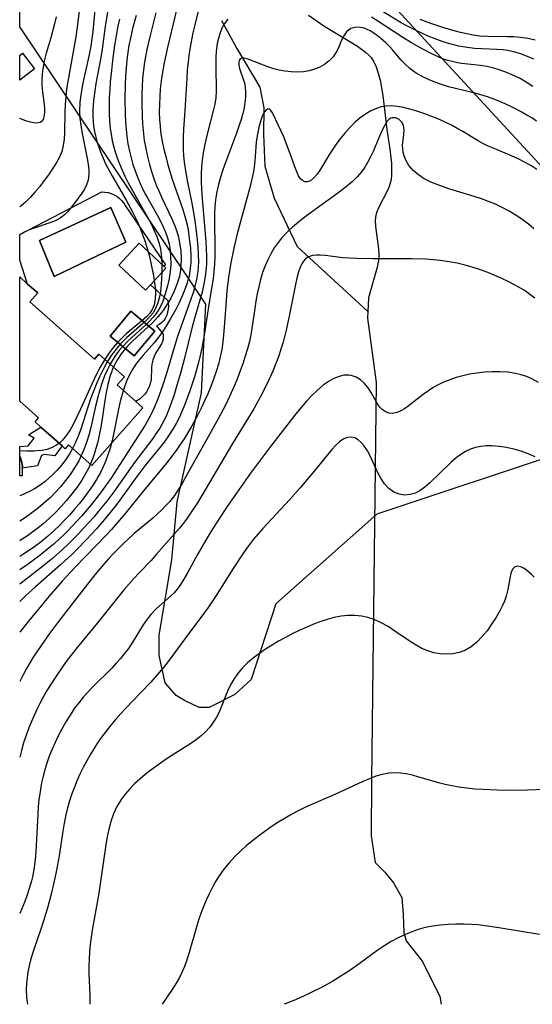
# Model space of a CAD drawing. Units: inches. Extents: x 1273766 to 1279767, y 553450 to 557451.
# Drawn here: x 1273766 to 1274068, y 553451 to 554030 of the extents above; entities that cross this region are included whole.
import ezdxf

# ---------------------------------------------------------------- set-up
doc = ezdxf.new("R2010")
doc.units = ezdxf.units.IN
doc.header["$MEASUREMENT"] = 0
for name, color, linetype in [('BLDG-Footprint', 5, 'Continuous'), ('CULTRL-Pad', 6, 'Continuous'), ('CULTRL-Swimming Pool in Ground', 4, 'Continuous'), ('HYDRO-Single Line Stream', 4, 'Continuous'), ('NTRL-Trees', 3, 'Continuous'), ('TRANS-Driveway', 251, 'Continuous'), ('TRANS-Non Street Sidewalk', 7, 'Continuous'), ('Undefined', 1, 'Continuous')]:
    doc.layers.add(name, color=color, linetype=linetype)

msp = doc.modelspace()

# ---------------------------------------------------------------- linework, layer by layer
at = {"layer": 'BLDG-Footprint'}
for points, elevation in [([(1273775.22, 554000.75), (1273766.53, 553994.2), (1273766.53, 554008.71), (1273768.23, 554010)], 541.09), ([(1273843.6, 553873.89), (1273840.59, 553870.67), (1273824.78, 553885.41), (1273836.83, 553898.34), (1273851.43, 553884.73), (1273852.64, 553883.59)], 534.22), ([(1273772.51, 553863.88), (1273810.52, 553830.16), (1273813.12, 553833.1), (1273828.16, 553819.76), (1273823.89, 553814.94), (1273834.81, 553805.24), (1273839, 553801.53), (1273808.91, 553767.63), (1273795.31, 553779.69), (1273793.36, 553777.49), (1273791.48, 553779.16), (1273779.01, 553790.22), (1273775.54, 553793.3), (1273777.63, 553795.66), (1273766.52, 553805.52), (1273766.52, 553878.43), (1273771.2, 553874.28), (1273777.1, 553869.05)], 533.46), ([(1273846.06, 553846.67), (1273833.91, 553832), (1273819.77, 553843.71), (1273831.93, 553858.38)], 531.44)]:
    msp.add_lwpolyline(points, close=True, dxfattribs=dict(at, elevation=elevation))
at = {"layer": 'CULTRL-Pad'}
for points in [[(1273828.56, 553920.38, 530.68), (1273852.31, 553885.61, 527.12), (1273851.43, 553884.73, 533.22), (1273836.83, 553898.34, 535.51), (1273824.78, 553885.41, 537.04), (1273840.59, 553870.67, 536.6), (1273843.6, 553873.89, 534.2), (1273853.54, 553864.8, 526.02), (1273853.91, 553863.05, 525.84), (1273854.05, 553861.27, 525.7), (1273853.95, 553859.49, 525.61), (1273853.62, 553857.74, 525.56), (1273853.06, 553856.04, 525.56), (1273852.28, 553854.44, 525.61), (1273851.3, 553852.95, 525.7), (1273850.13, 553851.6, 525.84), (1273848.79, 553850.42, 526.02), (1273847.05, 553849.62, 526.31), (1273850.97, 553844.72, 525.25), (1273851.05, 553843.28, 525.14), (1273850.93, 553841.85, 525.07), (1273850.59, 553840.44, 525.05), (1273850.05, 553839.11, 525.07), (1273846.74, 553833.91, 525.37), (1273845.75, 553831.76, 525.43), (1273844.97, 553829.53, 525.39), (1273844.4, 553827.23, 525.3), (1273844.06, 553824.9, 525.17), (1273843.91, 553818.26, 524.64), (1273843.56, 553816.37, 524.54), (1273843, 553814.53, 524.5), (1273842.24, 553812.76, 524.49), (1273841.29, 553811.1, 524.53), (1273840.15, 553809.54, 524.62), (1273838.85, 553808.13, 524.75), (1273837.4, 553806.87, 524.92), (1273834.81, 553805.24, 541.99), (1273823.89, 553814.94, 541.84), (1273828.16, 553819.76, 541.78), (1273813.12, 553833.1, 541.57), (1273810.52, 553830.16, 541.53), (1273772.51, 553863.88, 541.02), (1273777.1, 553869.05, 540.95), (1273771.2, 553874.28, 540.87), (1273766.53, 553888.26, 538.43), (1273766.52, 553888.29, 538.42), (1273766.53, 553903.51, 535.86), (1273814.85, 553928.46, 532.57), (1273816.71, 553928.39, 532.5), (1273818.55, 553928.09, 532.43), (1273820.34, 553927.56, 532.36), (1273822.04, 553926.82, 532.25), (1273823.65, 553925.88, 531.87), (1273825.12, 553924.74, 531.52), (1273826.45, 553923.44, 531.19), (1273827.6, 553921.97, 530.89)], [(1273807.6, 553888.63, 532.36), (1273829.05, 553898.96, 530.53), (1273820.12, 553919.28, 532.44), (1273778.25, 553899.81, 534.3), (1273786.82, 553878.63, 534.14)], [(1273819.77, 553843.71, 535.14), (1273833.91, 553832, 533.71), (1273846.06, 553846.67, 534.31), (1273831.93, 553858.38, 535.65)]]:
    msp.add_polyline3d(points, close=True, dxfattribs=at)
at = {"layer": 'CULTRL-Swimming Pool in Ground'}
msp.add_polyline3d([(1273807.6, 553888.63, 0), (1273786.82, 553878.63, 0), (1273778.25, 553899.81, 0), (1273820.12, 553919.28, 0), (1273829.05, 553898.96, 0)], close=True, dxfattribs=at)
at = {"layer": 'HYDRO-Single Line Stream'}
for points in [[(1273885.29, 554029.24), (1273894.32, 554012.74), (1273907.97, 553989.99), (1273910.3, 553977.86), (1273910.12, 553962.39), (1273910.79, 553943.58), (1273916.28, 553924.77), (1273929.93, 553896.37), (1273971.45, 553858.05)], [(1273936.49, 554032.33), (1273946.11, 554025.71), (1273959.92, 554017.55), (1273965.33, 554014.12), (1273970.04, 554010.64), (1273971.97, 554008.9), (1273973.36, 554007.39), (1273975, 554004.95), (1273976.39, 554001.99), (1273977.64, 553998.31), (1273978.66, 553994.25), (1273980.23, 553985.1), (1273982.63, 553965.21), (1273984.46, 553953.6), (1273985.32, 553945.25), (1273985.47, 553941.71), (1273985.41, 553938.41), (1273985.14, 553935.68), (1273984.7, 553933.52), (1273984.07, 553931.69), (1273983.02, 553929.36), (1273977.71, 553919.05), (1273976.72, 553916.65), (1273976.16, 553914.74), (1273975.86, 553911.83), (1273975.98, 553908.11), (1273977.71, 553894.97), (1273977.97, 553891.38), (1273977.7, 553887.89), (1273976.82, 553883.47), (1273971.93, 553866.17), (1273971.45, 553858.05)], [(1273971.45, 553858.05), (1273971.22, 553854.24), (1273976.33, 553816.41), (1273973.54, 553582.65)], [(1273973.54, 553582.65), (1273973.42, 553549.77), (1273975.74, 553534.27), (1273981.41, 553528.5), (1273986.64, 553522.25), (1273991.49, 553513.7), (1273992.26, 553503.65), (1273992.59, 553493.12), (1273994.12, 553488.13), (1274003.65, 553476.06), (1274013.92, 553455.32), (1274014.73, 553450.8)]]:
    msp.add_lwpolyline(points, dxfattribs=at)
at = {"layer": 'NTRL-Trees'}
msp.add_lwpolyline([(1273937.95, 554090.87), (1274086.33, 553929.83), (1274146.04, 553880.98), (1274153.27, 553806.79), (1274088.13, 553776.03), (1273976.67, 553739.04), (1273917.35, 553686.31), (1273902.75, 553641.87), (1273893.25, 553632.88), (1273878.13, 553625.31), (1273872.13, 553625.31), (1273863.62, 553629.37), (1273858.62, 553632.37), (1273852.12, 553639.87), (1273848.62, 553655.94), (1273848.62, 553667.94), (1273856.13, 553712.06), (1273859.12, 553746.19), (1273873.62, 553810.37), (1273876.12, 553862.5), (1273766.53, 554025.56), (1273766.56, 554305.36)], dxfattribs=at)
at = {"layer": 'TRANS-Driveway'}
msp.add_lwpolyline([(1273768.04, 553766.09), (1273767.93, 553761.56), (1273766.51, 553761.5), (1273766.52, 553773.14), (1273766.75, 553772.6), (1273767.54, 553770.07), (1273768.07, 553767.49)], close=True, dxfattribs=at)
at = {"layer": 'TRANS-Non Street Sidewalk'}
for points in [[(1273766.53, 553888.26), (1273766.52, 553888.26), (1273766.52, 553888.29)], [(1273768.04, 553766.09), (1273768.07, 553767.49), (1273767.54, 553770.07), (1273766.75, 553772.6), (1273766.52, 553773.14), (1273766.52, 553778.73), (1273771.46, 553779.23), (1273774.99, 553783.76), (1273771.69, 553785.54), (1273779.01, 553790.22), (1273791.48, 553779.16), (1273787.21, 553773.3), (1273780.91, 553774.12), (1273779.41, 553773.39), (1273776.99, 553767.48)]]:
    msp.add_lwpolyline(points, close=True, dxfattribs=at)
at = {"layer": 'Undefined'}
for points in [[(1273858.99, 554036.34, 526), (1273853.56, 554013.28, 526), (1273851.62, 554004.36, 526), (1273850.76, 553999.87, 526), (1273850.03, 553995.37, 526), (1273849.28, 553989.09, 526), (1273848.93, 553984.51, 526), (1273848.74, 553979.92, 526), (1273848.71, 553975.34, 526), (1273848.86, 553970.76, 526), (1273849.12, 553967.38, 526), (1273849.5, 553964.01, 526), (1273849.89, 553961.34, 526), (1273850.68, 553957.02, 526), (1273851.61, 553952.71, 526), (1273852.66, 553948.51, 526), (1273853.81, 553944.33, 526), (1273856.36, 553936.02, 526), (1273862.58, 553918.08, 526), (1273863.98, 553913.44, 526), (1273865.07, 553909.01, 526), (1273865.64, 553906.07, 526), (1273866.16, 553902.81, 526), (1273866.57, 553899.55, 526), (1273866.97, 553895.29, 526), (1273867.2, 553891.05, 526), (1273867.18, 553886.84, 526), (1273866.96, 553883.7, 526), (1273866.73, 553881.84, 526), (1273866.27, 553879.28, 526), (1273865.84, 553877.47, 526), (1273864.74, 553873.75, 526), (1273863.39, 553870.07, 526), (1273861.84, 553866.45, 526), (1273860.14, 553862.87, 526), (1273858.56, 553859.79, 526), (1273854.94, 553853.24, 526), (1273852.98, 553849.95, 526), (1273850.91, 553846.74, 526), (1273848.36, 553843.18, 526), (1273845.66, 553839.76, 526), (1273839.22, 553832.47, 526), (1273837.23, 553830.12, 526), (1273835.34, 553827.7, 526), (1273833.09, 553824.39, 526), (1273831.11, 553820.92, 526), (1273829.41, 553817.19, 526), (1273827.97, 553813.33, 526), (1273826.74, 553809.36, 526), (1273825.68, 553805.3, 526), (1273824.68, 553800.73, 526), (1273821.97, 553786.85, 526), (1273820.92, 553782.25, 526), (1273819.7, 553777.73, 526), (1273818.26, 553773.28, 526), (1273817, 553769.98, 526), (1273815.59, 553766.74, 526), (1273814.04, 553763.56, 526), (1273812.69, 553761.06, 526), (1273811.66, 553759.31, 526), (1273809.33, 553755.64, 526), (1273806.83, 553752.06, 526), (1273804.21, 553748.56, 526), (1273801.48, 553745.12, 526), (1273798.66, 553741.75, 526), (1273795.75, 553738.45, 526), (1273792.76, 553735.23, 526), (1273790.13, 553732.55, 526), (1273786.57, 553729.17, 526), (1273782.9, 553725.91, 526), (1273779.11, 553722.81, 526), (1273774.6, 553719.46, 526), (1273769, 553715.69, 526), (1273766.51, 553714.11, 526)], [(1273871.88, 554036.3, 524), (1273869.52, 554026.76, 524), (1273868.47, 554021.95, 524), (1273867.25, 554015.73, 524), (1273866.13, 554008.84, 524), (1273865.64, 554004.92, 524), (1273865.17, 554000.02, 524), (1273864.82, 553995.11, 524), (1273863.81, 553976.26, 524), (1273863, 553965.13, 524), (1273862.78, 553961.11, 524), (1273862.68, 553957.1, 524), (1273862.73, 553953.45, 524), (1273862.95, 553949.8, 524), (1273863.34, 553945.89, 524), (1273863.88, 553941.98, 524), (1273865.27, 553934.2, 524), (1273867.62, 553922.9, 524), (1273869.06, 553915.27, 524), (1273869.67, 553911.44, 524), (1273870.28, 553906.94, 524), (1273871.01, 553900.2, 524), (1273871.38, 553896.01, 524), (1273871.66, 553891.57, 524), (1273871.73, 553887.14, 524), (1273871.63, 553884.44, 524), (1273871.4, 553881.75, 524), (1273870.85, 553878.06, 524), (1273870.07, 553874.4, 524), (1273868.57, 553869.09, 524), (1273867.55, 553865.99, 524), (1273862.31, 553851.67, 524), (1273859.51, 553843.4, 524), (1273856.88, 553835.06, 524), (1273852.88, 553821.77, 524), (1273850.39, 553813.88, 524), (1273847.64, 553806.12, 524), (1273845.56, 553801.09, 524), (1273844.73, 553799.31, 524), (1273842.62, 553795.25, 524), (1273840.31, 553791.28, 524), (1273837.87, 553787.37, 524), (1273820.08, 553759.99, 524), (1273817.62, 553756.41, 524), (1273814.01, 553751.46, 524), (1273808.56, 553744.55, 524), (1273802.85, 553737.85, 524), (1273799.91, 553734.58, 524), (1273794.96, 553729.38, 524), (1273792.42, 553726.85, 524), (1273786.78, 553721.62, 524), (1273783.87, 553719.11, 524), (1273778.58, 553714.86, 524), (1273771.47, 553709.65, 524), (1273766.51, 553706.25, 524)], [(1273846.63, 554033.79, 528), (1273843.03, 554019.59, 528), (1273841.38, 554012.2, 528), (1273840.01, 554004.77, 528), (1273839.38, 554000.15, 528), (1273838.88, 553995.09, 528), (1273838.58, 553990.39, 528), (1273838.42, 553985.69, 528), (1273838.37, 553980.99, 528), (1273838.56, 553972.71, 528), (1273838.8, 553968.58, 528), (1273839.16, 553964.47, 528), (1273839.87, 553958.76, 528), (1273840.72, 553953.97, 528), (1273841.75, 553949.21, 528), (1273842.95, 553944.5, 528), (1273844.33, 553939.83, 528), (1273845.89, 553935.23, 528), (1273847.07, 553932.11, 528), (1273848.36, 553929.02, 528), (1273850.23, 553924.91, 528), (1273856.15, 553912.69, 528), (1273857.92, 553908.52, 528), (1273859.11, 553905.09, 528), (1273860, 553901.87, 528), (1273860.68, 553898.61, 528), (1273861.31, 553894.1, 528), (1273861.58, 553889.58, 528), (1273861.45, 553885.07, 528), (1273861.13, 553882.17, 528), (1273860.53, 553879, 528), (1273859.23, 553874.54, 528), (1273857.51, 553870.19, 528), (1273855.45, 553865.98, 528), (1273853.81, 553863.07, 528), (1273852.03, 553860.25, 528), (1273850.96, 553858.71, 528), (1273847.91, 553854.92, 528), (1273844.65, 553851.49, 528), (1273842.36, 553849.32, 528), (1273833.06, 553840.92, 528), (1273830.13, 553837.98, 528), (1273828.76, 553836.45, 528), (1273826.27, 553833.33, 528), (1273824.07, 553830.02, 528), (1273822.52, 553827.19, 528), (1273821.19, 553824.25, 528), (1273819.63, 553819.82, 528), (1273818.42, 553815.23, 528), (1273817.43, 553810.52, 528), (1273816.61, 553805.73, 528), (1273814.38, 553791.2, 528), (1273813.53, 553786.38, 528), (1273812.5, 553781.6, 528), (1273811.41, 553777.53, 528), (1273810.14, 553773.54, 528), (1273808.66, 553769.63, 528), (1273806.96, 553765.83, 528), (1273805.53, 553763.07, 528), (1273803.02, 553758.89, 528), (1273800.25, 553754.84, 528), (1273797.28, 553750.92, 528), (1273794.15, 553747.1, 528), (1273790.87, 553743.41, 528), (1273787.43, 553739.84, 528), (1273783.88, 553736.47, 528), (1273780.6, 553733.59, 528), (1273777.2, 553730.82, 528), (1273774.2, 553728.53, 528), (1273771.13, 553726.33, 528), (1273768, 553724.21, 528), (1273766.51, 553723.26, 528)], [(1273818.25, 554034.16, 534), (1273816.92, 554025.74, 534), (1273815.06, 554012.47, 534), (1273814.28, 554007.53, 534), (1273811.41, 553992.29, 534), (1273810.67, 553987.95, 534), (1273810.07, 553983.6, 534), (1273809.73, 553979.91, 534), (1273809.56, 553976.22, 534), (1273809.59, 553972.54, 534), (1273809.75, 553969.88, 534), (1273810.04, 553967.22, 534), (1273810.56, 553963.93, 534), (1273811.25, 553960.67, 534), (1273812.12, 553957.44, 534), (1273813.01, 553954.67, 534), (1273814.03, 553951.93, 534), (1273815.58, 553948.28, 534), (1273817.3, 553944.67, 534), (1273819.16, 553941.11, 534), (1273821.11, 553937.58, 534), (1273829.23, 553923.67, 534), (1273832.95, 553916.68, 534), (1273835.39, 553911.63, 534), (1273836.99, 553908.05, 534), (1273838.46, 553904.43, 534), (1273840.12, 553899.79, 534), (1273841.58, 553895.11, 534), (1273842.87, 553890.42, 534), (1273843.99, 553885.76, 534), (1273845.33, 553879.02, 534), (1273845.96, 553874.87, 534), (1273846.38, 553870.89, 534), (1273846.49, 553868.76, 534), (1273846.33, 553865.31, 534), (1273845.65, 553862.04, 534), (1273844.85, 553860.04, 534), (1273844.48, 553859.35, 534), (1273843.05, 553857.24, 534), (1273841.28, 553855.25, 534), (1273838.28, 553852.51, 534), (1273831.55, 553847, 534), (1273829.22, 553844.97, 534), (1273826.61, 553842.5, 534), (1273824.1, 553839.88, 534), (1273821.7, 553837.11, 534), (1273818.72, 553833.2, 534), (1273816.24, 553829.39, 534), (1273813.95, 553825.42, 534), (1273811.81, 553821.32, 534), (1273807.83, 553812.92, 534), (1273802.14, 553800.25, 534), (1273800.22, 553796.15, 534), (1273798.23, 553792.19, 534), (1273796.25, 553788.64, 534), (1273794.11, 553785.36, 534), (1273791.72, 553782.45, 534), (1273790.12, 553780.94, 534), (1273787.81, 553779.27, 534), (1273785.28, 553777.98, 534), (1273782.55, 553777.08, 534), (1273779.65, 553776.5, 534), (1273776.63, 553776.19, 534), (1273775.12, 553776.11, 534), (1273770.76, 553776.07, 534), (1273766.52, 553776.29, 534)], [(1273801.85, 554037.87, 538), (1273800.19, 554023.94, 538), (1273799.58, 554019.57, 538), (1273798.08, 554010.75, 538), (1273794.77, 553993.3, 538), (1273794.12, 553988.96, 538), (1273793.61, 553984.38, 538), (1273793.27, 553979.8, 538), (1273793.09, 553975.26, 538), (1273792.95, 553963.25, 538), (1273792.71, 553959.47, 538), (1273792.19, 553955.81, 538), (1273791.3, 553952.29, 538), (1273789.87, 553948.79, 538), (1273788.02, 553945.45, 538), (1273783.38, 553938.59, 538), (1273780.89, 553935.12, 538), (1273778.28, 553931.67, 538), (1273775.52, 553928.31, 538), (1273772.91, 553925.42, 538), (1273770.14, 553922.69, 538), (1273767.21, 553920.14, 538), (1273766.53, 553919.62, 538)], [(1273810.8, 554035.47, 536), (1273809.48, 554022.69, 536), (1273808.97, 554018.44, 536), (1273808.36, 554014.21, 536), (1273807.24, 554008.21, 536), (1273803.9, 553993.41, 536), (1273803.08, 553989.35, 536), (1273802.41, 553985.29, 536), (1273801.95, 553981.22, 536), (1273801.78, 553975.68, 536), (1273801.99, 553971.67, 536), (1273802.44, 553967.68, 536), (1273803.06, 553963.71, 536), (1273803.81, 553959.78, 536), (1273806.41, 553947.17, 536), (1273807, 553943.2, 536), (1273807.19, 553940.98, 536), (1273807.23, 553938.82, 536), (1273806.8, 553935.29, 536), (1273805.93, 553932.65, 536), (1273804.68, 553930.12, 536), (1273803.15, 553927.68, 536), (1273799.45, 553922.64, 536), (1273797.24, 553919.8, 536), (1273794.96, 553917.1, 536), (1273792.86, 553914.98, 536), (1273790.38, 553913.08, 536), (1273787.86, 553911.72, 536), (1273785.35, 553910.68, 536), (1273773.27, 553906.51, 536), (1273769.59, 553905.02, 536), (1273766.53, 553903.5, 536)], [(1274069.21, 554006.58, 524), (1274065.56, 554008.13, 524), (1274061.87, 554009.51, 524), (1274058.12, 554010.65, 524), (1274053.67, 554011.59, 524), (1274051.08, 554011.94, 524), (1274047.43, 554012.23, 524), (1274038.57, 554012.6, 524), (1274034.34, 554012.87, 524), (1274030.11, 554013.31, 524), (1274027.46, 554013.71, 524), (1274024.82, 554014.22, 524), (1274022.13, 554014.84, 524), (1274019.46, 554015.57, 524), (1274015.25, 554016.91, 524), (1274011.08, 554018.44, 524), (1274006.95, 554020.11, 524), (1274000.24, 554023.11, 524), (1273994.34, 554026.1, 524), (1273991.09, 554027.92, 524), (1273975.93, 554037.07, 524)], [(1273835.11, 554032.17, 530), (1273833.01, 554024.5, 530), (1273831.5, 554017.94, 530), (1273830.86, 554014.64, 530), (1273829.75, 554007.58, 530), (1273829.31, 554003.82, 530), (1273828.72, 553996.4, 530), (1273828.52, 553991.62, 530), (1273828.42, 553982.87, 530), (1273828.62, 553974.12, 530), (1273828.85, 553969.75, 530), (1273829.17, 553965.41, 530), (1273829.64, 553961.08, 530), (1273830.27, 553956.79, 530), (1273831.14, 553952.37, 530), (1273832.09, 553948.5, 530), (1273833.2, 553944.66, 530), (1273834.46, 553940.86, 530), (1273835.85, 553937.15, 530), (1273837.39, 553933.49, 530), (1273839.07, 553929.89, 530), (1273840.59, 553926.9, 530), (1273841.86, 553924.57, 530), (1273847.61, 553914.55, 530), (1273849.42, 553911.19, 530), (1273850.99, 553907.98, 530), (1273852.38, 553904.71, 530), (1273853.53, 553901.39, 530), (1273854.46, 553897.8, 530), (1273855.08, 553894.12, 530), (1273855.39, 553890.4, 530), (1273855.4, 553886.07, 530), (1273855.08, 553881.75, 530), (1273854.47, 553877.48, 530), (1273853.6, 553873.28, 530), (1273852.24, 553868.48, 530), (1273851.13, 553865.22, 530), (1273849.92, 553862.23, 530), (1273848.4, 553859.29, 530), (1273846.88, 553856.98, 530), (1273845.15, 553854.8, 530), (1273842.75, 553852.23, 530), (1273840.84, 553850.4, 530), (1273832.65, 553843.09, 530), (1273829.62, 553840.19, 530), (1273827.53, 553838, 530), (1273825.55, 553835.71, 530), (1273823.79, 553833.45, 530), (1273822.16, 553831.1, 530), (1273820.05, 553827.62, 530), (1273818.17, 553824, 530), (1273816.5, 553820.25, 530), (1273815.03, 553816.39, 530), (1273813.67, 553812.1, 530), (1273812.48, 553807.72, 530), (1273811.41, 553803.29, 530), (1273808.33, 553789.92, 530), (1273807.17, 553785.51, 530), (1273805.84, 553781.17, 530), (1273804.5, 553777.46, 530), (1273802.98, 553773.84, 530), (1273801.25, 553770.32, 530), (1273798.87, 553766.23, 530), (1273796.22, 553762.3, 530), (1273793.55, 553758.76, 530), (1273790.7, 553755.34, 530), (1273787.7, 553752.04, 530), (1273784.56, 553748.87, 530), (1273780.48, 553745.16, 530), (1273777.51, 553742.7, 530), (1273774.46, 553740.34, 530), (1273771.32, 553738.09, 530), (1273768.12, 553735.94, 530), (1273766.51, 553734.93, 530)], [(1273825.21, 554030, 532), (1273824.29, 554025.81, 532), (1273823.3, 554020.48, 532), (1273822.39, 554014.52, 532), (1273821.24, 554005.76, 532), (1273820.51, 553999.81, 532), (1273819.81, 553993.12, 532), (1273819.48, 553988.54, 532), (1273819.28, 553983.96, 532), (1273819.21, 553979.38, 532), (1273819.26, 553974.81, 532), (1273819.47, 553970.26, 532), (1273819.86, 553965.73, 532), (1273820.49, 553961.25, 532), (1273821.04, 553958.41, 532), (1273821.71, 553955.6, 532), (1273822.75, 553952, 532), (1273823.96, 553948.44, 532), (1273825.32, 553944.92, 532), (1273826.85, 553941.33, 532), (1273828.5, 553937.78, 532), (1273830.24, 553934.26, 532), (1273835.02, 553925.4, 532), (1273841.55, 553913.96, 532), (1273843.65, 553910.09, 532), (1273845.57, 553906.18, 532), (1273847.26, 553902.23, 532), (1273848.61, 553898.21, 532), (1273849.41, 553894.77, 532), (1273850, 553890.32, 532), (1273850.24, 553885.83, 532), (1273850.23, 553881.35, 532), (1273850.07, 553877.68, 532), (1273849.81, 553874.08, 532), (1273849.35, 553869.92, 532), (1273848.82, 553866.71, 532), (1273847.91, 553863.15, 532), (1273846.53, 553859.82, 532), (1273845.03, 553857.4, 532), (1273843.6, 553855.58, 532), (1273841.99, 553853.85, 532), (1273838.76, 553850.84, 532), (1273832.29, 553845.28, 532), (1273829.33, 553842.57, 532), (1273826.93, 553840.18, 532), (1273824.63, 553837.67, 532), (1273822.46, 553835.04, 532), (1273820.41, 553832.23, 532), (1273817.88, 553828.23, 532), (1273815.59, 553824.05, 532), (1273813.49, 553819.73, 532), (1273811.56, 553815.31, 532), (1273809.76, 553810.8, 532), (1273808.09, 553806.23, 532), (1273802.46, 553789.01, 532), (1273800.91, 553784.8, 532), (1273799.18, 553780.69, 532), (1273797.62, 553777.52, 532), (1273795.88, 553774.46, 532), (1273793.64, 553771.09, 532), (1273791.18, 553767.88, 532), (1273788.53, 553764.84, 532), (1273785.7, 553761.96, 532), (1273783.63, 553760.06, 532), (1273781.48, 553758.25, 532), (1273779.39, 553756.66, 532), (1273777.34, 553755.24, 532), (1273775.25, 553753.93, 532), (1273773.11, 553752.73, 532), (1273769, 553750.78, 532), (1273766.51, 553749.86, 532)], [(1273888.95, 554029.94, 522), (1273887.14, 554027.57, 522), (1273885.57, 554024.66, 522), (1273884.26, 554021.34, 522), (1273883.48, 554018.61, 522), (1273882.86, 554015.73, 522), (1273882.42, 554012.74, 522), (1273882.05, 554008.19, 522), (1273881.93, 554003.53, 522), (1273881.97, 553998.83, 522), (1273882.19, 553991.5, 522), (1273882.19, 553987.64, 522), (1273881.9, 553983.84, 522), (1273881.33, 553980.04, 522), (1273880.49, 553976.03, 522), (1273877.29, 553963.93, 522), (1273876.25, 553959.8, 522), (1273875.32, 553955.64, 522), (1273874.53, 553951.44, 522), (1273873.92, 553947.21, 522), (1273873.55, 553943.16, 522), (1273873.37, 553939.09, 522), (1273873.37, 553934.55, 522), (1273873.55, 553930, 522), (1273874.12, 553922.03, 522), (1273876.06, 553899.35, 522), (1273876.34, 553895.05, 522), (1273876.49, 553890.76, 522), (1273876.44, 553886.23, 522), (1273876.12, 553881.72, 522), (1273875.57, 553877.6, 522), (1273874.8, 553873.51, 522), (1273873.86, 553869.44, 522), (1273872.63, 553864.84, 522), (1273869.89, 553855.49, 522), (1273868.13, 553849.14, 522), (1273863.31, 553829.84, 522), (1273860.96, 553821.06, 522), (1273859.7, 553816.71, 522), (1273857.17, 553808.56, 522), (1273854.5, 553801.05, 522), (1273853.1, 553797.62, 522), (1273852.1, 553795.41, 522), (1273850.24, 553791.8, 522), (1273848.93, 553789.57, 522), (1273847.53, 553787.38, 522), (1273844.8, 553783.5, 522), (1273834.09, 553769.39, 522), (1273821.84, 553752.08, 522), (1273817.78, 553746.69, 522), (1273812.91, 553740.66, 522), (1273810.06, 553737.31, 522), (1273804.15, 553730.71, 522), (1273801.09, 553727.44, 522), (1273794.78, 553721.1, 522), (1273791.77, 553718.26, 522), (1273785.79, 553713, 522), (1273782.85, 553710.56, 522), (1273777.11, 553706.01, 522), (1273766.51, 553697.91, 522)], [(1273788.07, 554031.48, 540), (1273787.07, 554027.32, 540), (1273784.83, 554019.08, 540), (1273782.11, 554009.95, 540), (1273780.93, 554005.42, 540), (1273780.04, 554000.91, 540), (1273779.67, 553997.66, 540), (1273779.51, 553994.44, 540), (1273779.56, 553991.28, 540), (1273779.92, 553987.29, 540), (1273780.89, 553979.86, 540), (1273781.08, 553977.55, 540), (1273781.11, 553975.41, 540), (1273780.79, 553972.51, 540), (1273780.33, 553971.12, 540), (1273779.39, 553969.78, 540), (1273778.51, 553969.21, 540), (1273776.77, 553968.84, 540), (1273774.68, 553969, 540), (1273772.91, 553969.39, 540), (1273770.04, 553970.28, 540), (1273766.53, 553971.58, 540)], [(1274068.55, 553990.5, 522), (1274065.28, 553992.64, 522), (1274061.1, 553995.05, 522), (1274056.81, 553997.19, 522), (1274053.14, 553998.76, 522), (1274049.4, 554000.12, 522), (1274045.61, 554001.27, 522), (1274041.78, 554002.16, 522), (1274037.75, 554002.81, 522), (1274026.63, 554004, 522), (1274024.23, 554004.37, 522), (1274021.85, 554004.85, 522), (1274018.65, 554005.7, 522), (1274015.5, 554006.76, 522), (1274012.47, 554008, 522), (1274009.47, 554009.39, 522), (1274003.41, 554012.59, 522), (1273997.25, 554016.16, 522), (1273991.53, 554019.67, 522), (1273977.4, 554028.82, 522), (1273973.66, 554031.12, 522)], [(1274069.88, 554017.67, 526), (1274065.64, 554018.64, 526), (1274061.36, 554019.29, 526), (1274057.41, 554019.6, 526), (1274053.43, 554019.7, 526), (1274042.17, 554019.78, 526), (1274037.35, 554020.12, 526), (1274033.56, 554020.62, 526), (1274029.8, 554021.32, 526), (1274026.05, 554022.17, 526), (1274022.32, 554023.16, 526), (1274015.52, 554025.2, 526), (1274008.54, 554027.55, 526), (1274002.24, 554029.87, 526)], [(1274070.7, 553970.1, 520), (1274067.95, 553971.92, 520), (1274065.15, 553973.66, 520), (1274061.79, 553975.58, 520), (1274058.37, 553977.4, 520), (1274054.89, 553979.11, 520), (1274050.63, 553981.03, 520), (1274046.3, 553982.78, 520), (1274041.92, 553984.34, 520), (1274037.38, 553985.73, 520), (1274032.81, 553986.91, 520), (1274023, 553989.21, 520), (1274018.94, 553990.33, 520), (1274014.93, 553991.58, 520), (1274011, 553992.96, 520), (1274007.17, 553994.53, 520), (1274003.47, 553996.3, 520), (1273999.97, 553998.33, 520), (1273996.44, 554000.87, 520), (1273993.22, 554003.75, 520), (1273990.9, 554006.2, 520), (1273986.19, 554011.7, 520), (1273984.14, 554013.95, 520), (1273982.03, 554016.1, 520), (1273979.13, 554018.72, 520), (1273976.15, 554021.04, 520), (1273972.77, 554023.17, 520), (1273969.39, 554024.66, 520), (1273966.22, 554025.32, 520), (1273963.74, 554025.21, 520), (1273961.48, 554024.49, 520), (1273960.12, 554023.64, 520), (1273958.93, 554022.54, 520), (1273957.34, 554020.29, 520), (1273956.03, 554017.67, 520), (1273954.13, 554013.19, 520), (1273952.82, 554010.6, 520), (1273950.97, 554007.95, 520), (1273948.67, 554005.53, 520), (1273945.96, 554003.44, 520), (1273943.16, 554001.87, 520), (1273940.11, 554000.64, 520), (1273936.87, 553999.73, 520), (1273933.5, 553999.14, 520), (1273929.92, 553998.88, 520), (1273926.29, 553998.96, 520), (1273922.67, 553999.36, 520), (1273919.33, 554000.01, 520), (1273916.08, 554000.89, 520), (1273912.59, 554002.07, 520), (1273900.39, 554006.66, 520), (1273898.65, 554007.11, 520), (1273897.25, 554007.1, 520), (1273896.31, 554006.61, 520), (1273895.7, 554005.7, 520), (1273895.45, 554004.56, 520), (1273895.49, 554003.2, 520), (1273895.97, 554000.99, 520), (1273898.16, 553994.71, 520), (1273898.77, 553992.53, 520), (1273899.23, 553990.01, 520), (1273899.46, 553987.35, 520), (1273899.44, 553984.28, 520), (1273899.15, 553981.12, 520), (1273898.62, 553977.9, 520), (1273897.84, 553974.5, 520), (1273896.86, 553971.08, 520), (1273895.75, 553967.64, 520), (1273894.12, 553963.03, 520), (1273887.64, 553945.7, 520), (1273886.14, 553941.44, 520), (1273884.75, 553937.17, 520), (1273883.53, 553932.86, 520), (1273882.54, 553928.52, 520), (1273882, 553925.25, 520), (1273881.61, 553921.95, 520), (1273881.28, 553916.8, 520), (1273881.17, 553909.87, 520), (1273881.36, 553897.37, 520), (1273881.34, 553890.26, 520), (1273881.18, 553885.99, 520), (1273880.87, 553881.74, 520), (1273880.36, 553877.41, 520), (1273879.71, 553873.1, 520), (1273877.45, 553859.75, 520), (1273875.32, 553845.49, 520), (1273873.75, 553836.66, 520), (1273872.8, 553832.28, 520), (1273871.76, 553828.09, 520), (1273870.61, 553823.92, 520), (1273869.36, 553819.78, 520), (1273866.67, 553811.58, 520), (1273863.69, 553803.52, 520), (1273861.39, 553797.93, 520), (1273860.32, 553795.61, 520), (1273858.6, 553792.2, 520), (1273856.72, 553788.88, 520), (1273853.78, 553784.38, 520), (1273851.54, 553781.36, 520), (1273849.2, 553778.4, 520), (1273840.09, 553767.32, 520), (1273835.43, 553761.12, 520), (1273825.9, 553747.83, 520), (1273823.09, 553744.12, 520), (1273817.25, 553736.87, 520), (1273811.64, 553730.41, 520), (1273805.98, 553724.24, 520), (1273800.14, 553718.23, 520), (1273797.15, 553715.29, 520), (1273790.5, 553709.15, 520), (1273775.75, 553696.32, 520), (1273770.1, 553691.21, 520), (1273766.51, 553687.72, 520)], [(1274070.89, 553941.61, 518), (1274067.37, 553943.93, 518), (1274063.7, 553946.02, 518), (1274059.91, 553947.93, 518), (1274056.05, 553949.69, 518), (1274044.8, 553954.29, 518), (1274041.94, 553955.57, 518), (1274039.14, 553956.96, 518), (1274035.99, 553958.73, 518), (1274027.34, 553963.99, 518), (1274024.52, 553965.62, 518), (1274020.64, 553967.67, 518), (1274016.67, 553969.58, 518), (1274012.63, 553971.37, 518), (1274008.55, 553973.04, 518), (1274004.44, 553974.58, 518), (1274000.32, 553975.98, 518), (1273996.21, 553977.19, 518), (1273992.48, 553978.08, 518), (1273988.78, 553978.71, 518), (1273985.11, 553978.98, 518), (1273982.14, 553978.87, 518), (1273979.23, 553978.4, 518), (1273976.47, 553977.57, 518), (1273973.18, 553976.09, 518), (1273970.03, 553974.19, 518), (1273966.99, 553971.96, 518), (1273964.06, 553969.45, 518), (1273960.87, 553966.31, 518), (1273957.83, 553962.94, 518), (1273954.97, 553959.4, 518), (1273952.87, 553956.55, 518), (1273950.9, 553953.66, 518), (1273948.95, 553950.58, 518), (1273943.62, 553941.84, 518), (1273941.59, 553938.88, 518), (1273939.55, 553936.48, 518), (1273937.67, 553935, 518), (1273935.79, 553934.29, 518), (1273934.3, 553934.39, 518), (1273933.01, 553935.07, 518), (1273931.83, 553936.23, 518), (1273930.68, 553938, 518), (1273929.64, 553940.17, 518), (1273928.51, 553943.14, 518), (1273926.23, 553949.88, 518), (1273923.46, 553957.21, 518), (1273921.96, 553960.83, 518), (1273918.95, 553967.55, 518), (1273915.29, 553974.93, 518), (1273914.37, 553976.32, 518), (1273913.47, 553977.13, 518), (1273912.69, 553977.35, 518), (1273911.73, 553976.97, 518), (1273910.48, 553975.44, 518), (1273909.32, 553973, 518), (1273908.25, 553969.9, 518), (1273907.52, 553967.28, 518), (1273906.87, 553964.45, 518), (1273906.32, 553961.47, 518), (1273905.82, 553957.66, 518), (1273905.17, 553949.01, 518), (1273904.75, 553944.58, 518), (1273904.13, 553940.55, 518), (1273903.56, 553937.71, 518), (1273901.78, 553930.36, 518), (1273896.84, 553912.5, 518), (1273894.57, 553903.88, 518), (1273892.54, 553895.32, 518), (1273890.78, 553886.72, 518), (1273889.4, 553878.14, 518), (1273888.53, 553870.51, 518), (1273887.85, 553861.96, 518), (1273886.96, 553848.85, 518), (1273886.58, 553844.46, 518), (1273886.09, 553840.09, 518), (1273885.44, 553835.75, 518), (1273884.58, 553831.45, 518), (1273883.5, 553827.2, 518), (1273882.16, 553822.78, 518), (1273880.64, 553818.41, 518), (1273878.98, 553814.09, 518), (1273877.2, 553809.8, 518), (1273875.33, 553805.55, 518), (1273873.35, 553801.34, 518), (1273870.73, 553796.14, 518), (1273867.62, 553790.45, 518), (1273863.35, 553783.35, 518), (1273861.08, 553779.89, 518), (1273858.71, 553776.5, 518), (1273854.94, 553771.55, 518), (1273852.07, 553768.01, 518), (1273840.21, 553753.68, 518), (1273828.84, 553739.63, 518), (1273824.18, 553734.06, 518), (1273820.64, 553730.04, 518), (1273817.77, 553726.94, 518), (1273799.03, 553707.59, 518), (1273791.56, 553699.54, 518), (1273783.72, 553690.55, 518), (1273777.52, 553683.22, 518), (1273771.45, 553675.86, 518), (1273766.51, 553669.57, 518)], [(1274069.18, 553906.78, 516), (1274066, 553909.52, 516), (1274062.36, 553912.3, 516), (1274058.55, 553914.86, 516), (1274054.6, 553917.21, 516), (1274050.52, 553919.34, 516), (1274046.53, 553921.16, 516), (1274042.45, 553922.8, 516), (1274038.31, 553924.32, 516), (1274034.12, 553925.74, 516), (1274019.17, 553930.33, 516), (1274015.35, 553931.59, 516), (1274011.63, 553932.94, 516), (1274008.07, 553934.45, 516), (1274004.71, 553936.16, 516), (1274001.24, 553938.41, 516), (1273998.19, 553940.99, 516), (1273995.68, 553943.89, 516), (1273993.75, 553947.21, 516), (1273992.81, 553949.67, 516), (1273992.27, 553951.82, 516), (1273992.01, 553953.78, 516), (1273991.95, 553955.7, 516), (1273992.26, 553959.03, 516), (1273992.72, 553962.16, 516), (1273992.86, 553965.08, 516), (1273992.47, 553967.27, 516), (1273991.61, 553969.18, 516), (1273989.96, 553971.03, 516), (1273987.91, 553972.06, 516), (1273985.73, 553972.08, 516), (1273984.94, 553971.76, 516), (1273983.91, 553971.04, 516), (1273982.94, 553970.03, 516), (1273981.19, 553967.37, 516), (1273979.82, 553964.67, 516), (1273978.48, 553961.65, 516), (1273974.53, 553952.2, 516), (1273973.09, 553949.07, 516), (1273971.32, 553945.68, 516), (1273969.71, 553943.02, 516), (1273967.91, 553940.49, 516), (1273965.19, 553937.33, 516), (1273962.17, 553934.4, 516), (1273960.11, 553932.62, 516), (1273957.05, 553930.18, 516), (1273953.89, 553927.81, 516), (1273935.39, 553914.34, 516), (1273931.82, 553911.63, 516), (1273927.06, 553907.75, 516), (1273925.18, 553906.04, 516), (1273922.84, 553903.71, 516), (1273920.64, 553901.27, 516), (1273918.59, 553898.71, 516), (1273916.35, 553895.49, 516), (1273914.33, 553892.11, 516), (1273912.53, 553888.61, 516), (1273910.96, 553885, 516), (1273909.52, 553880.99, 516), (1273908.31, 553876.88, 516), (1273907.27, 553872.7, 516), (1273906.37, 553868.47, 516), (1273905.58, 553864.2, 516), (1273904.89, 553859.91, 516), (1273903.19, 553848.12, 516), (1273902.52, 553844.33, 516), (1273901.73, 553840.55, 516), (1273900.62, 553836.15, 516), (1273899.34, 553831.79, 516), (1273897.93, 553827.46, 516), (1273896.4, 553823.17, 516), (1273894.76, 553818.92, 516), (1273893.02, 553814.7, 516), (1273891.08, 553810.35, 516), (1273887.77, 553803.51, 516), (1273884.75, 553797.68, 516), (1273879.22, 553787.53, 516), (1273863.98, 553760.31, 516), (1273862.08, 553757, 516), (1273860.09, 553753.75, 516), (1273857.57, 553750.04, 516), (1273854.82, 553746.51, 516), (1273852.59, 553744.01, 516), (1273850.23, 553741.61, 516), (1273847.78, 553739.3, 516), (1273844.86, 553736.73, 516), (1273833.77, 553727.33, 516), (1273827.63, 553721.69, 516), (1273821.72, 553715.82, 516), (1273818.86, 553712.78, 516), (1273816.07, 553709.66, 516), (1273810.67, 553703.25, 516), (1273802.85, 553693.38, 516), (1273789.42, 553675.87, 516), (1273784.12, 553668.79, 516), (1273779.16, 553661.85, 516), (1273774.53, 553654.86, 516), (1273770.3, 553647.81, 516), (1273768.32, 553644.21, 516), (1273766.51, 553640.69, 516)], [(1274069.73, 553866.06, 514), (1274066.93, 553868.23, 514), (1274064, 553870.25, 514), (1274060.97, 553872.13, 514), (1274057.74, 553873.92, 514), (1274054.44, 553875.6, 514), (1274050.37, 553877.52, 514), (1274046.24, 553879.33, 514), (1274042.05, 553881.03, 514), (1274037.81, 553882.6, 514), (1274033.51, 553884.02, 514), (1274028.77, 553885.37, 514), (1274023.98, 553886.5, 514), (1274019.13, 553887.44, 514), (1274014.25, 553888.15, 514), (1274009.99, 553888.57, 514), (1274005.7, 553888.84, 514), (1273997.09, 553889.09, 514), (1273974.54, 553889.04, 514), (1273965.15, 553889.21, 514), (1273960.57, 553889.46, 514), (1273956.76, 553889.78, 514), (1273946.44, 553891.04, 514), (1273943.39, 553891.29, 514), (1273941.08, 553891.32, 514), (1273938.94, 553891.09, 514), (1273936.16, 553890.1, 514), (1273934.73, 553889.06, 514), (1273933.51, 553887.7, 514), (1273932.58, 553886.26, 514), (1273931.78, 553884.62, 514), (1273930.6, 553881.39, 514), (1273929.63, 553877.79, 514), (1273928.8, 553873.93, 514), (1273925.43, 553856.37, 514), (1273923.41, 553847.19, 514), (1273921.54, 553840.1, 514), (1273920.49, 553836.58, 514), (1273918.98, 553832.03, 514), (1273917.34, 553827.53, 514), (1273915.57, 553823.08, 514), (1273913.66, 553818.7, 514), (1273911.9, 553814.98, 514), (1273908.12, 553807.7, 514), (1273904.28, 553800.97, 514), (1273891.85, 553780.45, 514), (1273871.11, 553745.72, 514), (1273867.13, 553739.56, 514), (1273865.05, 553736.58, 514), (1273862.88, 553733.68, 514), (1273860.52, 553730.75, 514), (1273846.95, 553715.23, 514), (1273843.86, 553711.82, 514), (1273836.79, 553704.5, 514), (1273833.84, 553701.3, 514), (1273828.11, 553694.67, 514), (1273822.53, 553687.86, 514), (1273812.31, 553675.1, 514), (1273800.27, 553660.61, 514), (1273794.41, 553653.09, 514), (1273792.06, 553649.84, 514), (1273787.56, 553643.2, 514), (1273782.96, 553635.81, 514), (1273780.62, 553631.74, 514), (1273778.39, 553627.62, 514), (1273776.63, 553624.14, 514), (1273774.95, 553620.61, 514), (1273773.37, 553617.05, 514), (1273771.9, 553613.45, 514), (1273770.27, 553609.03, 514), (1273768.8, 553604.57, 514), (1273767.49, 553600.06, 514), (1273766.5, 553596.04, 514)], [(1274071.95, 553816.45, 512), (1274068.08, 553818.52, 512), (1274064.95, 553819.84, 512), (1274061.73, 553820.91, 512), (1274058.43, 553821.71, 512), (1274053.86, 553822.41, 512), (1274049.2, 553822.71, 512), (1274044.5, 553822.71, 512), (1274040.08, 553822.46, 512), (1274035.67, 553821.98, 512), (1274031.29, 553821.27, 512), (1274027.34, 553820.41, 512), (1274023.46, 553819.34, 512), (1274019.66, 553818.06, 512), (1274015.98, 553816.54, 512), (1274012.93, 553815.04, 512), (1274009.99, 553813.38, 512), (1274007.17, 553811.58, 512), (1274003.99, 553809.32, 512), (1273995.28, 553802.58, 512), (1273993.08, 553801.01, 512), (1273990.93, 553799.7, 512), (1273988.81, 553798.73, 512), (1273986, 553798.17, 512), (1273984.08, 553798.34, 512), (1273982.25, 553798.96, 512), (1273979.83, 553800.61, 512), (1273978.58, 553801.9, 512), (1273977.41, 553803.44, 512), (1273976.33, 553805.14, 512), (1273973.35, 553810.61, 512), (1273971.67, 553813.29, 512), (1273969.59, 553815.81, 512), (1273967.19, 553817.95, 512), (1273964.53, 553819.59, 512), (1273961.66, 553820.59, 512), (1273960.3, 553820.79, 512), (1273957.43, 553820.68, 512), (1273954.5, 553819.98, 512), (1273951.54, 553818.79, 512), (1273948.61, 553817.18, 512), (1273945.15, 553814.75, 512), (1273941.78, 553811.9, 512), (1273938.5, 553808.74, 512), (1273935.31, 553805.34, 512), (1273932.19, 553801.73, 512), (1273929.15, 553797.98, 512), (1273914.2, 553778.82, 512), (1273908.23, 553771, 512), (1273902.39, 553763.06, 512), (1273888.69, 553743.55, 512), (1273883.68, 553736.07, 512), (1273879.17, 553728.9, 512), (1273876.85, 553725.02, 512), (1273871.28, 553715.34, 512), (1273865.37, 553704.46, 512), (1273863.2, 553700.68, 512), (1273860.87, 553697.08, 512), (1273859.2, 553694.87, 512), (1273857.41, 553692.8, 512), (1273855.38, 553690.78, 512), (1273846.8, 553683.27, 512), (1273843.72, 553680.03, 512), (1273840.93, 553676.49, 512), (1273838.8, 553673.28, 512), (1273832.74, 553663.26, 512), (1273830.54, 553660, 512), (1273828.29, 553657.02, 512), (1273825.88, 553654.12, 512), (1273823.35, 553651.29, 512), (1273820.72, 553648.52, 512), (1273809.37, 553637.29, 512), (1273806.61, 553634.38, 512), (1273803.9, 553631.31, 512), (1273801.32, 553628.13, 512), (1273798.86, 553624.86, 512), (1273796.16, 553620.89, 512), (1273793.63, 553616.81, 512), (1273791.26, 553612.63, 512), (1273789.24, 553608.74, 512), (1273787.34, 553604.78, 512), (1273785.58, 553600.76, 512), (1273783.95, 553596.68, 512), (1273782.48, 553592.55, 512), (1273781.32, 553588.76, 512), (1273780.3, 553584.93, 512), (1273779.43, 553581.05, 512), (1273778.3, 553574.46, 512), (1273777.87, 553571.14, 512), (1273777.44, 553566.9, 512), (1273777.11, 553562.65, 512), (1273776.01, 553540.55, 512), (1273775.64, 553535.93, 512), (1273775.09, 553531.35, 512), (1273774.22, 553526.54, 512), (1273773.27, 553522.68, 512), (1273772.14, 553518.86, 512), (1273770.86, 553515.08, 512), (1273769.47, 553511.33, 512), (1273766.5, 553504.16, 512)], [(1274070.01, 553772.74, 510), (1274065.92, 553774.5, 510), (1274061.71, 553775.98, 510), (1274057.44, 553777.21, 510), (1274053.13, 553778.18, 510), (1274048.82, 553778.86, 510), (1274044.54, 553779.2, 510), (1274041.21, 553779.17, 510), (1274037.94, 553778.83, 510), (1274034.84, 553778.17, 510), (1274031.85, 553777.17, 510), (1274028.98, 553775.83, 510), (1274026.2, 553774.11, 510), (1274023.55, 553772.12, 510), (1274020.41, 553769.4, 510), (1274007.75, 553757.17, 510), (1274005.09, 553754.88, 510), (1274002.37, 553752.92, 510), (1273999.57, 553751.43, 510), (1273996.34, 553750.47, 510), (1273993.07, 553750.22, 510), (1273989.87, 553750.67, 510), (1273986.86, 553751.86, 510), (1273983.92, 553754.01, 510), (1273981.34, 553756.86, 510), (1273979.08, 553760.24, 510), (1273977.22, 553763.77, 510), (1273973.85, 553771.16, 510), (1273972.58, 553773.76, 510), (1273971.22, 553776.22, 510), (1273969.12, 553779.31, 510), (1273967.46, 553781.19, 510), (1273965.7, 553782.71, 510), (1273963.84, 553783.78, 510), (1273961.6, 553784.33, 510), (1273959.31, 553784.07, 510), (1273957.02, 553783.09, 510), (1273954.74, 553781.47, 510), (1273952.49, 553779.36, 510), (1273950.25, 553776.91, 510), (1273939.94, 553764.28, 510), (1273931.41, 553754.28, 510), (1273925.49, 553747.69, 510), (1273909.6, 553730.53, 510), (1273906.85, 553727.4, 510), (1273904.19, 553724.2, 510), (1273900.12, 553718.88, 510), (1273897.4, 553714.98, 510), (1273892.2, 553707, 510), (1273882.18, 553691.2, 510), (1273877.5, 553684.17, 510), (1273873.2, 553678.19, 510), (1273867.04, 553670.15, 510), (1273853.99, 553652.42, 510), (1273851.15, 553648.83, 510), (1273848.71, 553645.89, 510), (1273843.63, 553640.17, 510), (1273838.02, 553634.25, 510), (1273828.98, 553624.9, 510), (1273826.03, 553621.72, 510), (1273823.05, 553618.36, 510), (1273820.15, 553614.93, 510), (1273817.36, 553611.42, 510), (1273814.68, 553607.82, 510), (1273812.36, 553604.47, 510), (1273810.14, 553601.05, 510), (1273808.02, 553597.57, 510), (1273806, 553594.03, 510), (1273804.08, 553590.44, 510), (1273802.15, 553586.54, 510), (1273800.35, 553582.58, 510), (1273798.69, 553578.57, 510), (1273797.16, 553574.5, 510), (1273795.8, 553570.38, 510), (1273794.66, 553566.32, 510), (1273793.69, 553562.21, 510), (1273792.73, 553557.39, 510), (1273791.91, 553552.54, 510), (1273789.67, 553538.09, 510), (1273788.03, 553528.75, 510), (1273787.09, 553524.1, 510), (1273785.27, 553516.31, 510), (1273783.01, 553508.05, 510), (1273781.69, 553503.69, 510), (1273778.9, 553495.03, 510), (1273775, 553483.55, 510), (1273773.16, 553477.63, 510), (1273772.07, 553473.4, 510), (1273771.35, 553469.85, 510), (1273770.82, 553466.3, 510), (1273770.48, 553462.77, 510), (1273770.37, 553459.25, 510), (1273770.55, 553454.95, 510), (1273771.01, 553450.83, 510)], [(1274069.38, 553701.95, 508), (1274067.8, 553703.51, 508), (1274064.88, 553706.06, 508), (1274063.53, 553707.01, 508), (1274061.54, 553708.04, 508), (1274059.69, 553708.4, 508), (1274058, 553707.95, 508), (1274056.68, 553706.72, 508), (1274055.67, 553704.35, 508), (1274055.05, 553701.25, 508), (1274054.34, 553696.83, 508), (1274053.92, 553694.7, 508), (1274052.87, 553690.75, 508), (1274051.83, 553687.87, 508), (1274050.57, 553684.98, 508), (1274049.14, 553682.1, 508), (1274046.87, 553678.11, 508), (1274044.35, 553674.22, 508), (1274041.63, 553670.48, 508), (1274038.71, 553666.98, 508), (1274035.59, 553663.8, 508), (1274032.25, 553661.06, 508), (1274028.65, 553658.91, 508), (1274025.22, 553657.62, 508), (1274021.6, 553656.88, 508), (1274017.88, 553656.62, 508), (1274014.11, 553656.83, 508), (1274010.34, 553657.5, 508), (1274006.78, 553658.61, 508), (1274003.29, 553660.09, 508), (1273999.88, 553661.89, 508), (1273996.99, 553663.68, 508), (1273987.41, 553670.28, 508), (1273983.45, 553672.85, 508), (1273979.4, 553675.17, 508), (1273975.23, 553677.08, 508), (1273971.52, 553678.29, 508), (1273967.72, 553679.1, 508), (1273963.86, 553679.49, 508), (1273959.78, 553679.44, 508), (1273955.69, 553678.98, 508), (1273951.59, 553678.19, 508), (1273947.43, 553677.07, 508), (1273943.29, 553675.71, 508), (1273939.17, 553674.15, 508), (1273935.09, 553672.44, 508), (1273931.04, 553670.6, 508), (1273926.96, 553668.61, 508), (1273922.94, 553666.51, 508), (1273918.97, 553664.33, 508), (1273915.08, 553662.04, 508), (1273911.28, 553659.66, 508), (1273907.6, 553657.15, 508), (1273904.09, 553654.48, 508), (1273900.69, 553651.54, 508), (1273897.55, 553648.39, 508), (1273894.7, 553645.03, 508), (1273892.51, 553641.91, 508), (1273890.6, 553638.64, 508), (1273889.03, 553635.39, 508), (1273887.65, 553632.06, 508), (1273885.08, 553625.48, 508), (1273883.69, 553622.26, 508), (1273882.11, 553619.16, 508), (1273880.31, 553616.3, 508), (1273878.26, 553613.6, 508), (1273875.97, 553611.08, 508), (1273873.63, 553608.9, 508), (1273871.12, 553606.86, 508), (1273868.47, 553604.94, 508), (1273865.15, 553602.72, 508), (1273854.56, 553596.04, 508), (1273850.87, 553593.6, 508), (1273847.23, 553591.09, 508), (1273843.67, 553588.48, 508), (1273840.38, 553585.89, 508), (1273837.2, 553583.2, 508), (1273834.15, 553580.41, 508), (1273831.26, 553577.49, 508), (1273828.58, 553574.44, 508), (1273826.16, 553571.21, 508), (1273823.71, 553567.17, 508), (1273821.71, 553562.88, 508), (1273820.29, 553558.8, 508), (1273819.16, 553554.58, 508), (1273818.23, 553550.27, 508), (1273817.45, 553545.88, 508), (1273813.72, 553520.24, 508), (1273813.04, 553516.06, 508), (1273809.92, 553498.77, 508), (1273809.2, 553494.45, 508), (1273808.06, 553485.9, 508), (1273807.65, 553481.62, 508), (1273807.37, 553477.34, 508), (1273807.25, 553473.07, 508), (1273807.3, 553468.89, 508), (1273807.8, 553456.42, 508), (1273807.84, 553453.08, 508), (1273807.78, 553450.82, 508)], [(1274084.77, 553577.46, 506), (1274065.47, 553576.77, 506), (1274055.97, 553576.6, 506), (1274047.52, 553576.67, 506), (1274039.1, 553577.04, 506), (1274034.4, 553577.39, 506), (1274029.73, 553577.88, 506), (1274025.09, 553578.52, 506), (1274021.01, 553579.24, 506), (1274016.98, 553580.1, 506), (1274012.99, 553581.07, 506), (1274009.07, 553582.15, 506), (1274001.54, 553584.45, 506), (1273997.82, 553585.5, 506), (1273994.1, 553586.32, 506), (1273990.65, 553586.78, 506), (1273987.19, 553586.92, 506), (1273983.76, 553586.69, 506), (1273979.93, 553585.98, 506), (1273976.14, 553584.87, 506), (1273972.37, 553583.47, 506), (1273968.61, 553581.86, 506), (1273954.51, 553575.33, 506), (1273950.76, 553573.65, 506), (1273937.85, 553568.12, 506), (1273933.6, 553566.16, 506), (1273929.64, 553564.15, 506), (1273925.74, 553562.01, 506), (1273921.9, 553559.75, 506), (1273918.12, 553557.41, 506), (1273914.39, 553554.97, 506), (1273910.73, 553552.43, 506), (1273907.1, 553549.76, 506), (1273903.56, 553546.98, 506), (1273900.11, 553544.1, 506), (1273896.78, 553541.11, 506), (1273893.26, 553537.67, 506), (1273889.92, 553534.08, 506), (1273886.78, 553530.33, 506), (1273883.91, 553526.39, 506), (1273881.83, 553523.1, 506), (1273879.93, 553519.69, 506), (1273878.17, 553516.18, 506), (1273876.48, 553512.44, 506), (1273874.91, 553508.64, 506), (1273873.44, 553504.78, 506), (1273872.07, 553500.88, 506), (1273870.8, 553496.96, 506), (1273865.85, 553479.81, 506), (1273864.76, 553476.44, 506), (1273863.55, 553473.12, 506), (1273862.19, 553469.89, 506), (1273860.51, 553466.53, 506), (1273858.65, 553463.27, 506), (1273856.64, 553460.09, 506), (1273850.34, 553450.82, 506)], [(1274072.46, 553491.82, 504), (1274048.59, 553495.83, 504), (1274040.52, 553497.02, 504), (1274036.5, 553497.48, 504), (1274032.47, 553497.81, 504), (1274027.88, 553498, 504), (1274023.29, 553497.99, 504), (1274018.73, 553497.8, 504), (1274014.19, 553497.41, 504), (1274009.71, 553496.79, 504), (1274005.29, 553495.89, 504), (1274001.1, 553494.72, 504), (1273997, 553493.28, 504), (1273992.96, 553491.62, 504), (1273989.01, 553489.75, 504), (1273985.15, 553487.7, 504), (1273981.39, 553485.45, 504), (1273977.58, 553482.89, 504), (1273966.42, 553474.65, 504), (1273960.29, 553470.35, 504), (1273953.98, 553466.32, 504), (1273950.86, 553464.48, 504), (1273944.52, 553460.98, 504), (1273937.8, 553457.54, 504), (1273933.54, 553455.55, 504), (1273929.23, 553453.67, 504), (1273924.89, 553451.88, 504), (1273922.15, 553450.81, 504)]]:
    msp.add_polyline3d(points, dxfattribs=at)

doc.saveas('drawing.dxf')
